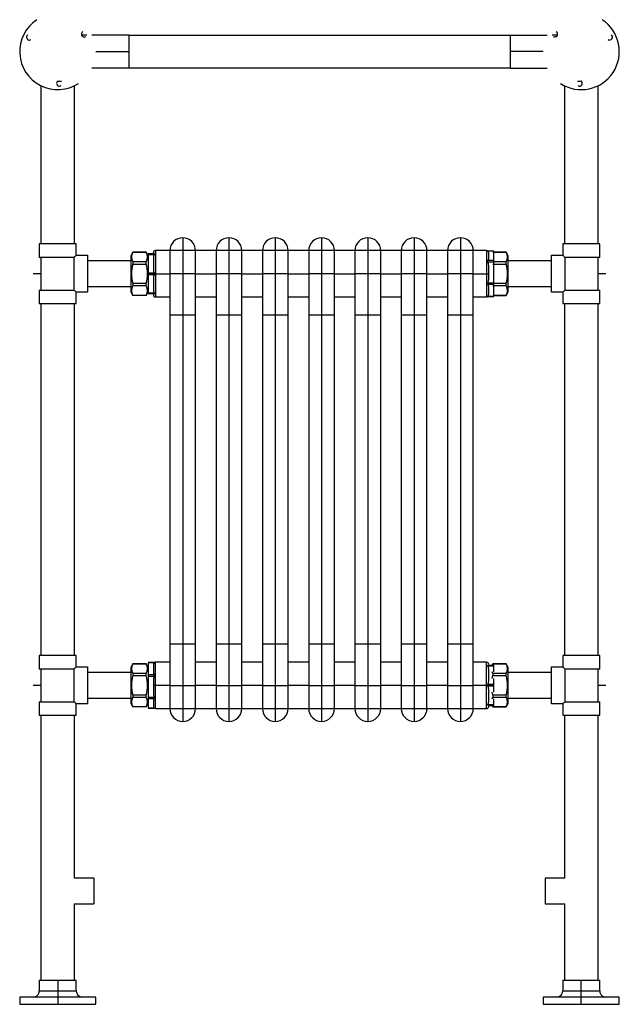
# Paper-space layout '_Back' of a CAD drawing. Units: millimetres. Extents: x -546 to 37, y 0 to 957.
import ezdxf

# ---------------------------------------------------------------- set-up
doc = ezdxf.new("R2010")
doc.units = ezdxf.units.MM

psp = doc.layouts.new('_Back')

# ---------------------------------------------------------------- linework, layer by layer
at = {"color": 7, "linetype": 'Continuous', "lineweight": 25}
for p, q in [((-480.67, 942), (-485.78, 942)), ((-440, 942), (-475.7, 942)), ((-440, 942), (-33.29, 942)), ((-440, 942), (-440, 910)), ((-69, 942), (-69, 910)), ((-23.24, 942), (-28.33, 942)), ((-472.04, 926), (-440, 926)), ((-36.96, 926), (-69, 926)), ((-69, 910), (-475.75, 910)), ((-69, 910), (-33.26, 910)), ((-525, 739), (-525, 892.69)), ((-505.26, 897), (-509, 897)), ((-493, 892.66), (-493, 739)), ((-16, 739), (-16, 892.66)), ((0, 897), (-3.74, 897)), ((16, 892.69), (16, 739)), ((-527, 739), (-527, 725.87)), ((-491, 739), (-527, 739)), ((-491, 728), (-491, 739)), ((-387.5, 745), (-387.5, 310)), ((-342.5, 745), (-342.5, 310)), ((-297.5, 745), (-297.5, 310)), ((-252.5, 745), (-252.5, 310)), ((-207.5, 745), (-207.5, 310)), ((-162.5, 745), (-162.5, 310)), ((-117.5, 745), (-117.5, 310)), ((-18, 739), (-18, 728)), ((18, 739), (-18, 739)), ((18, 725.87), (18, 739)), ((-491, 728), (-480, 728)), ((-480, 728), (-480, 692)), ((-435.98, 731), (-438, 727.5)), ((-438, 727.5), (-438, 692.5)), ((-423.01, 731), (-435.99, 731)), ((-435.98, 730.97), (-435.98, 731)), ((-435.98, 730.97), (-423.02, 730.97)), ((-423.02, 731), (-423.02, 730.97)), ((-421, 727.5), (-423.02, 731)), ((-415.38, 729.51), (-421, 729.51)), ((-421, 729.46), (-421, 690.49)), ((-421, 729.46), (-415.38, 729.46)), ((-415.38, 728.46), (-421, 728.46)), ((-416, 729.47), (-416, 730.5)), ((-91.99, 732.5), (-414.01, 732.5)), ((-414, 732.5), (-414, 687.5)), ((-400, 732.5), (-400, 309.99)), ((-375, 310), (-375, 732.5)), ((-355, 732.5), (-355, 309.99)), ((-330, 310), (-330, 732.5)), ((-310, 732.5), (-310, 309.99)), ((-285, 310), (-285, 732.5)), ((-265, 732.5), (-265, 309.99)), ((-240, 310), (-240, 732.5)), ((-220, 732.5), (-220, 309.99)), ((-195, 310), (-195, 732.5)), ((-175, 732.5), (-175, 309.99)), ((-150, 310), (-150, 732.5)), ((-130, 732.5), (-130, 309.99)), ((-105, 310), (-105, 732.5)), ((-92, 732.5), (-92, 687.5)), ((-84.99, 732.14), (-90.86, 732.14)), ((-85, 731.94), (-90.62, 731.94)), ((-90, 724.73), (-90, 730.31)), ((-85.98, 730.97), (-73.02, 730.97)), ((-85, 688.2), (-85, 731.94)), ((-73.01, 731), (-85, 731)), ((-73.02, 731), (-73.02, 730.97)), ((-71, 727.5), (-73.02, 731)), ((-71, 692.5), (-71, 727.5)), ((-29, 728), (-18, 728)), ((-29, 692), (-29, 728)), ((-493.13, 725.87), (-527, 725.87)), ((-525, 694.13), (-525, 725.87)), ((-493.13, 694.13), (-493.13, 725.87)), ((-438, 722.5), (-480, 722.5)), ((-435.98, 721.51), (-435.98, 719.46)), ((-423.02, 721.51), (-435.98, 721.51)), ((-435.98, 719.46), (-423.02, 719.46)), ((-423.02, 719.46), (-423.02, 721.51)), ((-416, 725.22), (-416, 714.18)), ((-90.62, 723.09), (-85, 723.09)), ((-85, 721.44), (-90.62, 721.44)), ((-85.98, 719.46), (-73.02, 719.46)), ((-73.02, 721.51), (-85, 721.51)), ((-73.02, 719.46), (-73.02, 721.51)), ((-29, 722.5), (-71, 722.5)), ((-15.87, 725.87), (-15.87, 694.13)), ((18, 725.87), (-15.87, 725.87)), ((16, 725.87), (16, 694.13)), ((-525, 710), (-533, 710)), ((-421, 710.94), (-415.38, 710.94)), ((-421, 709.95), (-415.07, 709.95)), ((-415.38, 708.94), (-421, 708.94)), ((-415.07, 710), (-400.35, 710)), ((-415.07, 709.95), (-415.07, 710)), ((-375, 710), (-400, 710)), ((-374.65, 710), (-355.35, 710)), ((-330, 710), (-355, 710)), ((-329.65, 710), (-310.35, 710)), ((-285, 710), (-310, 710)), ((-284.65, 710), (-265.35, 710)), ((-240, 710), (-265, 710)), ((-239.65, 710), (-220.35, 710)), ((-195, 710), (-220, 710)), ((-194.65, 710), (-175.35, 710)), ((-150, 710), (-175, 710)), ((-149.65, 710), (-130.35, 710)), ((-105, 710), (-130, 710)), ((-104.65, 710), (-90, 710)), ((-90, 705.01), (-90, 717.72)), ((24, 710), (16, 710)), ((-435.98, 700.54), (-435.98, 698.49)), ((-423.02, 700.54), (-435.98, 700.54)), ((-423.02, 698.49), (-423.02, 700.54)), ((-416, 705.72), (-416, 694.71)), ((-90.62, 701.3), (-85, 701.3)), ((-85, 699.5), (-90.62, 699.5)), ((-73.02, 700.54), (-85, 700.54)), ((-73.02, 698.49), (-73.02, 700.54)), ((-527, 694.13), (-493.13, 694.13)), ((-527, 694.13), (-527, 681)), ((-491, 681), (-491, 692)), ((-480, 692), (-491, 692)), ((-480, 697.5), (-438, 697.5)), ((-438, 692.5), (-435.98, 689)), ((-435.98, 698.49), (-423.02, 698.49)), ((-435.98, 689.03), (-435.98, 689)), ((-423.02, 689.03), (-435.98, 689.03)), ((-423.02, 689), (-421, 692.5)), ((-423.02, 689), (-423.02, 689.03)), ((-421, 691.48), (-415.38, 691.48)), ((-415.38, 690.49), (-421, 690.49)), ((-416, 690.5), (-416, 689.79)), ((-90, 690.29), (-90, 697.41)), ((-85.98, 698.49), (-73.02, 698.49)), ((-73.02, 689.03), (-85, 689.03)), ((-73.02, 689), (-71, 692.5)), ((-73.02, 689), (-73.02, 689.03)), ((-71, 697.5), (-29, 697.5)), ((-18, 692), (-29, 692)), ((-18, 692), (-18, 681)), ((-15.87, 694.13), (18, 694.13)), ((18, 681), (18, 694.13)), ((-527, 681), (-491, 681)), ((-525, 339), (-525, 681)), ((-493, 681), (-493, 339)), ((-414, 687.5), (-400, 687.5)), ((-375, 687.5), (-355, 687.5)), ((-330, 687.5), (-310, 687.5)), ((-285, 687.5), (-265, 687.5)), ((-240, 687.5), (-220, 687.5)), ((-195, 687.5), (-175, 687.5)), ((-150, 687.5), (-130, 687.5)), ((-105, 687.5), (-92, 687.5)), ((-90.95, 687.86), (-84.99, 687.86)), ((-90.62, 688.2), (-85, 688.2)), ((-85, 689), (-73.02, 689)), ((-18, 681), (18, 681)), ((-16, 339), (-16, 681)), ((16, 681), (16, 339)), ((-400, 670), (-375, 670)), ((-355, 670), (-330, 670)), ((-310, 670), (-285, 670)), ((-265, 670), (-240, 670)), ((-220, 670), (-195, 670)), ((-175, 670), (-150, 670)), ((-130, 670), (-105, 670)), ((-400, 350), (-400, 287.5)), ((-375, 350), (-400, 350)), ((-387.5, 350), (-387.5, 275)), ((-375, 287.5), (-375, 350)), ((-355, 350), (-355, 287.5)), ((-330, 350), (-355, 350)), ((-342.5, 350), (-342.5, 275)), ((-330, 287.5), (-330, 350)), ((-310, 350), (-310, 287.5)), ((-285, 350), (-310, 350)), ((-297.5, 350), (-297.5, 275)), ((-285, 287.5), (-285, 350)), ((-265, 350), (-265, 287.5)), ((-240, 350), (-265, 350)), ((-252.5, 350), (-252.5, 275)), ((-240, 287.5), (-240, 350)), ((-220, 350), (-220, 287.5)), ((-195, 350), (-220, 350)), ((-207.5, 350), (-207.5, 275)), ((-195, 287.5), (-195, 350)), ((-175, 350), (-175, 287.5)), ((-150, 350), (-175, 350)), ((-162.5, 350), (-162.5, 275)), ((-150, 287.5), (-150, 350)), ((-130, 350), (-130, 287.5)), ((-105, 350), (-130, 350)), ((-117.5, 350), (-117.5, 275)), ((-105, 287.5), (-105, 350)), ((-527, 339), (-527, 325.87)), ((-491, 339), (-527, 339)), ((-491, 328), (-491, 339)), ((-18, 339), (-18, 328)), ((18, 339), (-18, 339)), ((18, 325.87), (18, 339)), ((-493.13, 325.87), (-527, 325.87)), ((-525, 294.13), (-525, 325.87)), ((-493.13, 294.13), (-493.13, 325.87)), ((-491, 328), (-480, 328)), ((-480, 328), (-480, 292)), ((-435.98, 331), (-438, 327.5)), ((-438, 327.5), (-438, 292.5)), ((-423.01, 331), (-435.99, 331)), ((-435.98, 330.97), (-435.98, 331)), ((-435.98, 330.97), (-423.02, 330.97)), ((-423.02, 331), (-423.02, 330.97)), ((-421, 327.5), (-423.02, 331)), ((-415.05, 332.14), (-421.01, 332.14)), ((-421, 331.8), (-421, 288.06)), ((-415.38, 331.8), (-421, 331.8)), ((-416, 329.71), (-416, 322.59)), ((-400, 332.5), (-414, 332.5)), ((-414, 287.5), (-414, 332.5)), ((-355, 332.5), (-375, 332.5)), ((-310, 332.5), (-330, 332.5)), ((-265, 332.5), (-285, 332.5)), ((-220, 332.5), (-240, 332.5)), ((-175, 332.5), (-195, 332.5)), ((-130, 332.5), (-150, 332.5)), ((-92, 332.5), (-105, 332.5)), ((-92, 287.5), (-92, 332.5)), ((-90.62, 329.51), (-85, 329.51)), ((-85, 328.52), (-90.62, 328.52)), ((-90, 329.5), (-90, 330.21)), ((-85.98, 331), (-86.84, 329.51)), ((-86.57, 329.51), (-85.98, 330.97)), ((-73.01, 331), (-85.99, 331)), ((-85.98, 330.97), (-85.98, 331)), ((-85.98, 330.97), (-73.02, 330.97)), ((-85, 323), (-85, 329.51)), ((-73.02, 331), (-73.02, 330.97)), ((-71, 327.5), (-73.02, 331)), ((-71, 292.5), (-71, 327.5)), ((-29, 328), (-18, 328)), ((-29, 292), (-29, 328)), ((-15.87, 325.87), (-15.87, 294.13)), ((18, 325.87), (-15.87, 325.87)), ((16, 325.87), (16, 294.13)), ((-438, 322.5), (-480, 322.5)), ((-435.98, 321.51), (-435.98, 319.46)), ((-423.02, 321.51), (-435.98, 321.51)), ((-435.98, 319.46), (-423.02, 319.46)), ((-423.02, 319.46), (-423.02, 321.51)), ((-421, 320.5), (-415.38, 320.5)), ((-415.38, 318.7), (-421, 318.7)), ((-90, 314.28), (-90, 325.29)), ((-85.98, 321.51), (-86.59, 323)), ((-86.58, 316.51), (-85.98, 319.46)), ((-85.98, 321.51), (-85.98, 319.46)), ((-73.02, 321.51), (-85.98, 321.51)), ((-85.98, 319.46), (-73.02, 319.46)), ((-85, 303.52), (-85, 316.51)), ((-73.02, 319.46), (-73.02, 321.51)), ((-29, 322.5), (-71, 322.5)), ((-525, 310), (-533, 310)), ((-416, 314.99), (-416, 302.28)), ((-400.35, 310), (-416, 310)), ((-400, 310), (-375, 310)), ((-355.35, 310), (-374.65, 310)), ((-355, 310), (-330, 310)), ((-310.35, 310), (-329.65, 310)), ((-310, 310), (-285, 310)), ((-265.35, 310), (-284.65, 310)), ((-265, 310), (-240, 310)), ((-220.35, 310), (-239.65, 310)), ((-220, 310), (-195, 310)), ((-175.35, 310), (-194.65, 310)), ((-175, 310), (-150, 310)), ((-130.35, 310), (-149.65, 310)), ((-130, 310), (-105, 310)), ((-90.93, 310), (-104.65, 310)), ((-90.93, 310.05), (-90.93, 310)), ((-85, 310.05), (-90.93, 310.05)), ((-90.62, 311.06), (-85, 311.06)), ((-85, 309.06), (-90.62, 309.06)), ((24, 310), (16, 310)), ((-480, 297.5), (-438, 297.5)), ((-435.98, 300.54), (-435.98, 298.49)), ((-423.02, 300.54), (-435.98, 300.54)), ((-435.98, 298.49), (-423.02, 298.49)), ((-423.02, 298.49), (-423.02, 300.54)), ((-421, 298.56), (-415.38, 298.56)), ((-415.38, 296.91), (-421, 296.91)), ((-90, 294.78), (-90, 305.82)), ((-85.98, 300.54), (-86.59, 303.53)), ((-86.58, 297.02), (-85.98, 298.49)), ((-85.98, 300.54), (-85.98, 298.49)), ((-73.02, 300.54), (-85.98, 300.54)), ((-85.98, 298.49), (-73.02, 298.49)), ((-85, 290.54), (-85, 297.02)), ((-73.02, 298.49), (-73.02, 300.54)), ((-71, 297.5), (-29, 297.5)), ((-527, 294.13), (-493.13, 294.13)), ((-527, 294.13), (-527, 281)), ((-491, 281), (-491, 292)), ((-480, 292), (-491, 292)), ((-438, 292.65), (-436.39, 289.89)), ((-438, 292.5), (-435.98, 289)), ((-435.98, 289.03), (-435.98, 289)), ((-423.02, 289.03), (-435.98, 289.03)), ((-423.02, 289), (-421, 292.5)), ((-423.02, 289), (-423.02, 289.03)), ((-422.62, 289.88), (-421, 292.65)), ((-421.01, 287.86), (-415.14, 287.86)), ((-421, 288.06), (-415.38, 288.06)), ((-416, 295.27), (-416, 289.69)), ((-414.01, 287.5), (-91.99, 287.5)), ((-90.62, 291.54), (-85, 291.54)), ((-85, 290.54), (-90.62, 290.54)), ((-90.62, 290.49), (-86.74, 290.49)), ((-90, 290.53), (-90, 289.5)), ((-86.85, 290.51), (-85.98, 289)), ((-85.98, 289.03), (-86.59, 290.53)), ((-85.98, 289.03), (-85.98, 289)), ((-73.02, 289.03), (-85.98, 289.03)), ((-85.98, 289), (-73.02, 289)), ((-73.02, 289), (-71, 292.5)), ((-73.02, 289), (-73.02, 289.03)), ((-72.62, 289.88), (-71, 292.65)), ((-18, 292), (-29, 292)), ((-18, 292), (-18, 281)), ((-15.87, 294.13), (18, 294.13)), ((18, 281), (18, 294.13)), ((-527, 281), (-491, 281)), ((-525, 23), (-525, 281)), ((-493, 281), (-493, 122.5)), ((-18, 281), (18, 281)), ((-16, 122.5), (-16, 281)), ((16, 281), (16, 23)), ((-474, 122.5), (-493, 122.5)), ((-474, 122.5), (-474, 97.5)), ((-35, 122.5), (-35, 97.5)), ((-16, 122.5), (-35, 122.5)), ((-493, 97.5), (-474, 97.5)), ((-493, 97.5), (-493, 23)), ((-35, 97.5), (-16, 97.5)), ((-16, 23), (-16, 97.5)), ((-527, 23), (-527, 13)), ((-491, 23), (-527, 23)), ((-509, 23), (-509, 0)), ((-491, 12.99), (-491, 23.01)), ((-18, 23.01), (-18, 12.99)), ((18, 23), (-18, 23)), ((0, 0), (0, 23)), ((18, 13), (18, 23)), ((-527, 13), (-491, 13)), ((-18, 13), (18, 13)), ((-546, 7), (-546, 0)), ((-472, 7), (-546, 7)), ((-546, 0), (-472, 0)), ((-472, -0.01), (-472, 7.01)), ((-37, 7.01), (-37, -0.01)), ((37, 7), (-37, 7)), ((-37, 0), (37, 0)), ((37, 0), (37, 7))]:
    psp.add_line(p, q, dxfattribs=at)
at = {"color": 7, "linetype": 'Continuous', "lineweight": 25, "flags": 128}
for points in [[(-491, 728), (-491.06, 727.94), (-491.26, 727.74), (-491.57, 727.43), (-491.87, 727.13), (-492.24, 726.76), (-492.66, 726.34), (-493.13, 725.87)], [(-416, 729.47), (-415.89, 729.46), (-415.38, 729.46)], [(-415.38, 728.46), (-415.89, 726.87), (-416, 725.22)], [(-415.38, 729.51), (-415.89, 729.51), (-415.94, 729.5)], [(-415.38, 729.46), (-415.17, 729.4), (-415.09, 729.31), (-415.07, 729.19), (-415.09, 729.04), (-415.17, 728.86), (-415.27, 728.66), (-415.38, 728.46)], [(-90, 730.31), (-90.11, 731.14), (-90.45, 731.68)], [(-15.87, 725.87), (-16.48, 726.48), (-17.01, 727.01), (-17.43, 727.43), (-17.68, 727.68), (-17.86, 727.86), (-17.96, 727.96), (-18, 728)], [(-90.62, 721.44), (-90.83, 721.93), (-90.91, 722.19), (-90.93, 722.42), (-90.91, 722.63), (-90.83, 722.82), (-90.73, 722.97), (-90.62, 723.09)], [(-90.62, 723.09), (-90.11, 723.9), (-90, 724.73)], [(-90, 717.72), (-90.11, 719.61), (-90.62, 721.44)], [(-416, 714.18), (-415.89, 712.53), (-415.38, 710.94)], [(-415.38, 708.94), (-415.89, 707.36), (-416, 705.72)], [(-415.38, 710.94), (-415.17, 710.5), (-415.07, 710)], [(-415.07, 709.95), (-415.16, 709.41), (-415.38, 708.94)], [(-90.62, 701.3), (-90.11, 703.12), (-90, 705.01)], [(-90, 697.41), (-90.11, 698.48), (-90.62, 699.5)], [(-493.13, 694.13), (-492.52, 693.52), (-491.99, 692.99), (-491.57, 692.57), (-491.32, 692.32), (-491.14, 692.14), (-491.04, 692.04), (-491, 692)], [(-416, 694.71), (-415.89, 693.07), (-415.38, 691.48)], [(-415.38, 691.48), (-415.17, 691.08), (-415.09, 690.9), (-415.07, 690.75), (-415.09, 690.64), (-415.17, 690.55), (-415.27, 690.51), (-415.38, 690.49)], [(-90.62, 688.2), (-90.11, 689.22), (-90, 690.29)], [(-18, 692), (-17.94, 692.06), (-17.74, 692.26), (-17.43, 692.57), (-17.13, 692.87), (-16.76, 693.24), (-16.34, 693.66), (-15.87, 694.13)], [(-90.92, 687.86), (-90.93, 687.86), (-90.91, 687.9), (-90.83, 687.97), (-90.73, 688.08), (-90.62, 688.2)], [(-491, 328), (-491.06, 327.94), (-491.26, 327.74), (-491.57, 327.43), (-491.87, 327.13), (-492.24, 326.76), (-492.66, 326.34), (-493.13, 325.87)], [(-415.38, 331.8), (-415.89, 330.78), (-416, 329.71)], [(-415.08, 332.14), (-415.07, 332.14), (-415.09, 332.1), (-415.17, 332.03), (-415.27, 331.92), (-415.38, 331.8)], [(-90.62, 328.52), (-90.83, 328.92), (-90.91, 329.1), (-90.93, 329.25), (-90.91, 329.36), (-90.83, 329.45), (-90.73, 329.49), (-90.62, 329.51)], [(-90, 325.29), (-90.11, 326.93), (-90.62, 328.52)], [(-15.87, 325.87), (-16.48, 326.48), (-17.01, 327.01), (-17.43, 327.43), (-17.68, 327.68), (-17.86, 327.86), (-17.96, 327.96), (-18, 328)], [(-416, 322.59), (-415.89, 321.52), (-415.38, 320.5)], [(-415.38, 318.7), (-415.89, 316.88), (-416, 314.99)], [(-90.93, 310.05), (-90.84, 310.59), (-90.62, 311.06)], [(-90.62, 309.06), (-90.83, 309.5), (-90.93, 310)], [(-90.62, 311.06), (-90.11, 312.64), (-90, 314.28)], [(-90, 305.82), (-90.11, 307.47), (-90.62, 309.06)], [(-416, 302.28), (-415.89, 300.39), (-415.38, 298.56)], [(-415.38, 296.91), (-415.89, 296.1), (-416, 295.27)], [(-415.38, 298.56), (-415.17, 298.07), (-415.09, 297.81), (-415.07, 297.58), (-415.09, 297.37), (-415.17, 297.18), (-415.27, 297.03), (-415.38, 296.91)], [(-493.13, 294.13), (-492.52, 293.52), (-491.99, 292.99), (-491.57, 292.57), (-491.32, 292.32), (-491.14, 292.14), (-491.04, 292.04), (-491, 292)], [(-416, 289.69), (-415.89, 288.86), (-415.55, 288.32)], [(-90.62, 290.54), (-90.83, 290.6), (-90.91, 290.69), (-90.93, 290.81), (-90.91, 290.96), (-90.83, 291.14), (-90.73, 291.34), (-90.62, 291.54)], [(-90.62, 291.54), (-90.11, 293.13), (-90, 294.78)], [(-90, 290.53), (-90.11, 290.54), (-90.62, 290.54)], [(-90.62, 290.49), (-90.11, 290.49), (-90.06, 290.5)], [(-18, 292), (-17.94, 292.06), (-17.74, 292.26), (-17.43, 292.57), (-17.13, 292.87), (-16.76, 293.24), (-16.34, 293.66), (-15.87, 294.13)]]:
    psp.add_lwpolyline(points, dxfattribs=at)
at = {"color": 7, "linetype": 'Continuous', "lineweight": 25}
for centre, radius, start, end in [((-509, 926), 37, 123.15762, 303.15762), ((0, 926), 37, 236.84238, 56.84238), ((-536.53, 939.93), 2.75, 123.15762, 303.15762), ((-483.17, 942.88), 2.75, 123.15762, 303.15762), ((-25.83, 942.88), 2.75, 236.84238, 56.84238), ((27.53, 939.93), 2.75, 236.84238, 56.84238), ((-507.3, 895.19), 2.75, 123.15762, 303.15762), ((-1.7, 895.19), 2.75, 236.84238, 56.84238), ((-387.5, 732.5), 12.5, 0, 180), ((-342.5, 732.5), 12.5, 0, 180), ((-297.5, 732.5), 12.5, 0, 180), ((-252.5, 732.5), 12.5, 0, 180), ((-207.5, 732.5), 12.5, 0, 180), ((-162.5, 732.5), 12.5, 0, 180), ((-117.5, 732.5), 12.5, 0, 180), ((-427.82, 726.24), 9.43, 149.90034, 210.09966), ((-431.18, 726.24), 9.43, 329.90098, 30.09902), ((-414, 730.5), 2, 90, 180), ((-91.97, 730.58), 1.92, 35.92549, 90.83062), ((-81.18, 726.24), 9.43, 329.90098, 30.09902), ((-401.74, 710), 35.52, 164.55749, 195.44251), ((-457.26, 710), 35.52, 344.55749, 15.44251), ((-107.26, 710), 35.52, 344.55749, 15.44251), ((-89.31, 700.4), 1.59, 145.56555, 214.43445), ((-427.82, 693.76), 9.43, 149.90098, 210.09902), ((-431.18, 693.76), 9.43, 329.90034, 30.09966), ((-414, 689.5), 2, 180, 270), ((-81.18, 693.76), 9.43, 329.90034, 30.09966), ((-91.93, 689.24), 1.74, 267.58833, 307.52204), ((-427.82, 326.24), 9.43, 149.90034, 210.09966), ((-431.18, 326.24), 9.43, 329.90097, 30.09903), ((-414.07, 330.76), 1.74, 87.58833, 127.52204), ((-92, 330.5), 2, 0, 90), ((-81.18, 326.24), 9.43, 329.90097, 30.09903), ((-401.74, 310), 35.52, 164.55749, 195.44251), ((-457.26, 310), 35.52, 344.55749, 15.44251), ((-416.69, 319.6), 1.59, 325.56555, 34.43445), ((-107.26, 310), 35.52, 344.55749, 15.44251), ((-427.82, 293.76), 9.43, 149.90098, 210.09902), ((-431.18, 293.76), 9.43, 329.90034, 30.09966), ((-81.18, 293.76), 9.43, 329.90034, 30.09966), ((-414.03, 289.42), 1.92, 215.92549, 270.83062), ((-387.5, 287.5), 12.5, 180, 0), ((-342.5, 287.5), 12.5, 180, 0), ((-297.5, 287.5), 12.5, 180, 0), ((-252.5, 287.5), 12.5, 180, 0), ((-207.5, 287.5), 12.5, 180, 0), ((-162.5, 287.5), 12.5, 180, 0), ((-117.5, 287.5), 12.5, 180, 0), ((-92, 289.5), 2, 270, 360), ((-532.9, 12.84), 5.84, 269.00666, 1.55409), ((-485.11, 12.82), 5.82, 178.15734, 271.10073), ((-23.9, 12.84), 5.84, 269.00669, 1.55422), ((23.89, 12.82), 5.82, 178.15759, 271.1008)]:
    psp.add_arc(centre, radius, start, end, dxfattribs=at)

doc.saveas('drawing.dxf')
